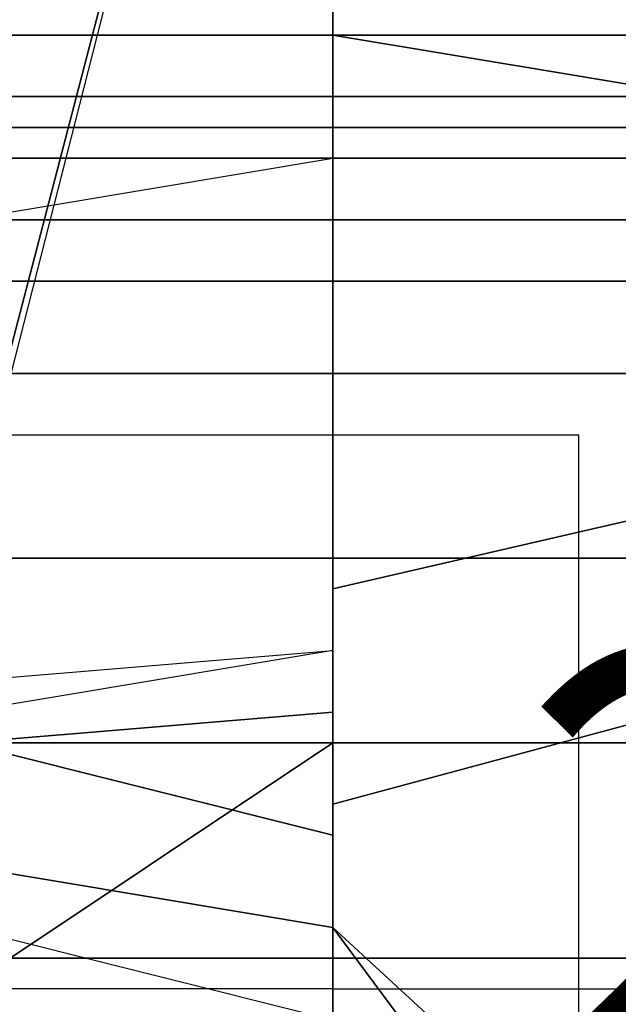
# Model space of a CAD drawing. Extents: x 262045.5 to 262108.1, y -66310.6 to -66279.4.
# Drawn here: x 262055.9 to 262056.1, y -66289.3 to -66289 of the extents above; entities that cross this region are included whole.
import ezdxf
from ezdxf.enums import TextEntityAlignment as Align

# ---------------------------------------------------------------- set-up
doc = ezdxf.new("R2010")
doc.units = 0
doc.header["$MEASUREMENT"] = 0
for name, color, linetype in [('VSL-BACKGROUND', 174, 'CONTINUOUS'), ('VSL-CALCULATIONZONES', 7, 'CONTINUOUS'), ('VSL-LUMINAIRES', 7, 'CONTINUOUS')]:
    doc.layers.add(name, color=color, linetype=linetype)
doc.styles.add('VISUALFONT', font='txt', dxfattribs={"height": 0.2, "bigfont": 'Arial'})

msp = doc.modelspace()

# ---------------------------------------------------------------- linework, layer by layer
at = {"layer": 'VSL-BACKGROUND'}
for points in [[(262055.90625, -66289.179688, 0.115971), (262056, -66288.8125, 0.093746)], [(262055.90625, -66289.171875, 0.06985), (262056, -66288.8125, 0.0635)], [(262056, -66288.8125, 0.087396), (262055.90625, -66289.171875, 0.109621)], [(262056, -66288.8125, 0.090921), (262055.90625, -66289.171875, 0.113146)], [(262055.90625, -66289.179688, 0.115971), (262056, -66288.8125, 0.093746)], [(262055.90625, -66289.171875, 0.109621), (262056, -66288.8125, 0.087396)], [(262056, -66288.8125, 0.090921), (262055.90625, -66289.171875, 0.113146)], [(262056, -66288.8125, 0.093746), (262056, -66289.179688, 0.115971)], [(262056, -66289.171875, 0.06985), (262056, -66288.8125, 0.0635)], [(262056, -66288.8125, 0.087396), (262056, -66289.171875, 0.109621)], [(262056, -66289.171875, 0.113157), (262056, -66288.8125, 0.090921)], [(262056, -66288.8125, 0.093746), (262056, -66289.179688, 0.115971)], [(262056, -66288.8125, 0.087396), (262056, -66289.171875, 0.109621)], [(262056, -66289.171875, 0.113157), (262056, -66288.8125, 0.090921)], [(262056, -66289.34375, 0.406176), (262056, -66289.078125, 0.411596)], [(262056, -66289.078125, 0.411596), (262056, -66289.078125, 0.478168)], [(262056, -66289.078125, 0.478168), (262056, -66289.453125, 0.475875)], [(262056, -66289.1875, 0.115971), (262056.40625, -66289.09375, 0.093746)], [(262056.40625, -66289.09375, 0.090921), (262056, -66289.1875, 0.113146)], [(262056, -66289.1875, 0.115971), (262056.40625, -66289.09375, 0.093746)], [(262056, -66289.1875, 0.109621), (262056.40625, -66289.09375, 0.087396)], [(262056.40625, -66289.09375, 0.090921), (262056, -66289.1875, 0.113146)], [(262056, -66289.1875, 0.06985), (262056.40625, -66289.09375, 0.0635)], [(262056.40625, -66289.09375, 0.087396), (262056, -66289.1875, 0.109621)], [(262056.40625, -66289.132813, 0.087396), (262056, -66289.242188, 0.109621)], [(262056, -66289.242188, 0.113157), (262056.40625, -66289.132813, 0.090921)], [(262056, -66289.242188, 0.06985), (262056.40625, -66289.132813, 0.0635)], [(262056.40625, -66289.132813, 0.087396), (262056, -66289.242188, 0.109621)], [(262056, -66289.242188, 0.113157), (262056.40625, -66289.132813, 0.090921)], [(262056.40625, -66289.132813, 0.093746), (262056, -66289.242188, 0.115971)], [(262056.40625, -66289.132813, 0.093746), (262056, -66289.242188, 0.115971)], [(262056, -66289.179688, 0.06985), (262056, -66289.171875, 0.06985)], [(262056, -66289.171875, 0.109621), (262056, -66289.179688, 0.109621)], [(262056, -66289.171875, 0.113146), (262056, -66289.179688, 0.113146)], [(262056, -66289.179688, 0.109621), (262056, -66289.171875, 0.109621)], [(262056, -66289.171875, 0.113146), (262056, -66289.179688, 0.113146)], [(262056, -66289.179688, 0.115971), (262055.90625, -66289.179688, 0.115971)], [(262056, -66289.179688, 0.115971), (262055.90625, -66289.179688, 0.115971)], [(262056, -66289.1875, 0.115971), (262056, -66289.179688, 0.115971)], [(262056, -66289.1875, 0.06985), (262056, -66289.179688, 0.06985)], [(262056, -66289.179688, 0.109621), (262056, -66289.1875, 0.109621)], [(262056, -66289.1875, 0.115971), (262056, -66289.179688, 0.115971)], [(262056, -66289.179688, 0.113146), (262056, -66289.1875, 0.113146)], [(262056, -66289.1875, 0.109621), (262056, -66289.179688, 0.109621)], [(262056, -66289.179688, 0.113146), (262056, -66289.1875, 0.113146)], [(262056, -66289.1875, 0.115971), (262056, -66289.1875, 0.115971)], [(262056, -66289.1875, 0.115971), (262056, -66289.1875, 0.115971)], [(262056, -66289.1875, 0.115971), (262056, -66289.242188, 0.115971)], [(262056, -66289.242188, 0.115971), (262056, -66289.1875, 0.115971)], [(262056, -66289.1875, 0.06985), (262056, -66289.1875, 0.06985)], [(262056, -66289.1875, 0.109621), (262056, -66289.1875, 0.109621)], [(262056, -66289.1875, 0.115971), (262056, -66289.1875, 0.115971)], [(262056, -66289.1875, 0.113146), (262056, -66289.1875, 0.113146)], [(262056, -66289.1875, 0.115971), (262056, -66289.1875, 0.115971)], [(262056, -66289.1875, 0.109621), (262056, -66289.1875, 0.109621)], [(262056, -66289.1875, 0.113146), (262056, -66289.1875, 0.113146)], [(262055.90625, -66289.210938, 0.250439), (262056, -66289.203125, 0.250439)], [(262056, -66289.203125, 0.250439), (262056, -66289.210938, 0.250439)], [(262056, -66289.203125, 0.250439), (262056, -66289.203125, 0.250439)], [(262056, -66289.226563, 0.250439), (262056, -66289.210938, 0.250439)], [(262056, -66289.226563, 0.250439), (262056, -66289.257813, 0.250439)], [(262056, -66289.242188, 0.115971), (262056, -66289.25, 0.115971)], [(262056, -66289.25, 0.06985), (262056, -66289.242188, 0.06985)], [(262056, -66289.242188, 0.109621), (262056, -66289.25, 0.109621)], [(262056, -66289.242188, 0.113146), (262056, -66289.25, 0.113146)], [(262056, -66289.25, 0.115971), (262056, -66289.242188, 0.115971)], [(262056, -66289.25, 0.109621), (262056, -66289.242188, 0.109621)], [(262056, -66289.242188, 0.113146), (262056, -66289.25, 0.113146)], [(262056, -66289.25, 0.115971), (262056, -66289.257813, 0.115971)], [(262056, -66289.257813, 0.06985), (262056, -66289.25, 0.06985)], [(262056, -66289.25, 0.109621), (262056, -66289.257813, 0.109621)], [(262056, -66289.25, 0.113146), (262056, -66289.257813, 0.113146)], [(262056, -66289.257813, 0.115971), (262056, -66289.25, 0.115971)], [(262056, -66289.257813, 0.109621), (262056, -66289.25, 0.109621)], [(262056, -66289.25, 0.113146), (262056, -66289.257813, 0.113146)], [(262055.90625, -66289.257813, 0.250439), (262056, -66289.273438, 0.250439)], [(262056, -66289.257813, 0.250439), (262056, -66289.273438, 0.250439)], [(262056, -66289.273438, 0.115971), (262056, -66289.257813, 0.115971)], [(262056, -66289.273438, 0.109621), (262056, -66289.257813, 0.109621)], [(262056, -66289.257813, 0.113146), (262056, -66289.273438, 0.113146)], [(262056, -66289.257813, 0.113146), (262056, -66289.273438, 0.113146)], [(262056, -66289.273438, 0.115971), (262056, -66289.257813, 0.115971)], [(262056, -66289.273438, 0.06985), (262056, -66289.257813, 0.06985)], [(262056, -66289.257813, 0.109621), (262056, -66289.273438, 0.109621)], [(262055.90625, -66289.273438, 0.115971), (262056, -66289.296875, 0.115971)], [(262055.90625, -66289.273438, 0.115971), (262056, -66289.296875, 0.115971)], [(262056, -66289.273438, 0.250439), (262056, -66289.273438, 0.250439)], [(262056, -66289.296875, 0.115971), (262056, -66289.273438, 0.115971)], [(262056.203125, -66289.546875, 0.090921), (262056, -66289.273438, 0.113146)], [(262056, -66289.273438, 0.115971), (262056.203125, -66289.546875, 0.093746)], [(262056, -66289.273438, 0.109621), (262056.296875, -66289.546875, 0.087396)], [(262056.203125, -66289.546875, 0.090921), (262056, -66289.273438, 0.113146)], [(262056, -66289.273438, 0.06985), (262056.296875, -66289.546875, 0.0635)], [(262056.296875, -66289.546875, 0.087396), (262056, -66289.273438, 0.109621)], [(262056, -66289.296875, 0.115971), (262056, -66289.273438, 0.115971)], [(262056, -66289.273438, 0.115971), (262056.203125, -66289.546875, 0.093746)], [(262056, -66289.296875, 0.115971), (262056, -66289.289063, 0.115971)], [(262056, -66289.289063, 0.115971), (262056, -66289.289063, 0.115971)], [(262056, -66289.289063, 0.115971), (262056, -66289.289063, 0.115971)], [(262056, -66289.296875, 0.115971), (262056, -66289.289063, 0.115971)], [(262056, -66289.296875, 0.115971), (262056, -66289.289063, 0.115971)], [(262056, -66289.289063, 0.115971), (262056, -66289.296875, 0.115971)]]:
    msp.add_polyline3d(points, dxfattribs=at)
for points in [[(262056, -66289.039063, 0.445994), (262056, -66289.046875, 0.441448), (262056, -66289.046875, 0.429023), (262056, -66289.03125, 0.434253)], [(262056, -66289.039063, 0.445994), (262056, -66289.046875, 0.441448), (262056, -66289.046875, 0.429023), (262056, -66289.03125, 0.434253)], [(262056, -66289.03125, 0.434253), (262056, -66289.046875, 0.429023), (262056, -66289.046875, 0.429023), (262056, -66289.03125, 0.434253)], [(262056, -66289.03125, 0.434253), (262056, -66289.046875, 0.429023), (262056, -66289.046875, 0.429023), (262056, -66289.03125, 0.434253)], [(262056, -66289.039063, 0.445994), (262056, -66289.046875, 0.441448), (262056, -66289.046875, 0.429023), (262056, -66289.03125, 0.434253)], [(262056, -66289.039063, 0.445994), (262056, -66289.046875, 0.441448), (262056, -66289.046875, 0.429023), (262056, -66289.03125, 0.434253)], [(262056, -66289.039063, 0.445994), (262056, -66289.046875, 0.441448), (262056, -66289.046875, 0.441448), (262056, -66289.039063, 0.445994)], [(262056, -66289.039063, 0.445994), (262056, -66289.046875, 0.441448), (262056, -66289.046875, 0.441448), (262056, -66289.039063, 0.445994)], [(262056.09375, -66289.0625, 0.468225), (262055.796875, -66289.0625, 0.468225), (262055.796875, -66289.046875, 0.466866), (262056.09375, -66289.046875, 0.466866)], [(262056.09375, -66289.046875, 0.466866), (262055.796875, -66289.046875, 0.466866), (262055.796875, -66289.046875, 0.465487), (262056.09375, -66289.046875, 0.465487)], [(262056.09375, -66289.046875, 0.465487), (262055.796875, -66289.046875, 0.465487), (262055.90625, -66289.046875, 0.464404), (262056.09375, -66289.046875, 0.464404)], [(262056, -66289.046875, 0.46114), (262056, -66289.046875, 0.466081), (262055.90625, -66289.046875, 0.467215), (262055.90625, -66289.046875, 0.462273)], [(262055.90625, -66289.070313, 0.515), (262056, -66289.070313, 0.513866), (262056, -66289.046875, 0.513755), (262055.90625, -66289.046875, 0.514889)], [(262055.90625, -66289.046875, 0.514889), (262056, -66289.046875, 0.513755), (262056, -66289.046875, 0.502565), (262055.90625, -66289.046875, 0.503699)], [(262055.90625, -66289.046875, 0.503699), (262056, -66289.046875, 0.502565), (262056, -66289.046875, 0.49073), (262055.90625, -66289.046875, 0.491864)], [(262055.90625, -66289.046875, 0.491864), (262056, -66289.046875, 0.49073), (262056, -66289.046875, 0.478156), (262055.90625, -66289.046875, 0.47929)], [(262055.90625, -66289.046875, 0.47929), (262056, -66289.046875, 0.478156), (262056, -66289.046875, 0.466081), (262055.90625, -66289.046875, 0.467215)], [(262056.09375, -66289.046875, 0.464404), (262055.90625, -66289.046875, 0.464404), (262055.90625, -66289.046875, 0.463011), (262056, -66289.046875, 0.463011)], [(262056, -66289.046875, 0.463011), (262055.90625, -66289.046875, 0.463011), (262056, -66289.046875, 0.46114), (262056, -66289.046875, 0.46114)], [(262056, -66289.046875, 0.46114), (262056, -66289.046875, 0.466081), (262056, -66289.046875, 0.466081), (262056, -66289.046875, 0.46114)], [(262056, -66289.070313, 0.513866), (262056, -66289.070313, 0.513866), (262056, -66289.046875, 0.513755), (262056, -66289.046875, 0.513755)], [(262056, -66289.046875, 0.513755), (262056, -66289.046875, 0.513755), (262056, -66289.046875, 0.502565), (262056, -66289.046875, 0.502565)], [(262056, -66289.046875, 0.502565), (262056, -66289.046875, 0.502565), (262056, -66289.046875, 0.49073), (262056, -66289.046875, 0.49073)], [(262056, -66289.046875, 0.49073), (262056, -66289.046875, 0.49073), (262056, -66289.046875, 0.478156), (262056, -66289.046875, 0.478156)], [(262056, -66289.046875, 0.478156), (262056, -66289.046875, 0.478156), (262056, -66289.046875, 0.466081), (262056, -66289.046875, 0.466081)], [(262056.09375, -66289.046875, 0.486493), (262056, -66289.046875, 0.482713), (262056, -66289.046875, 0.470638), (262056.09375, -66289.046875, 0.474418)], [(262056, -66289.046875, 0.495287), (262056, -66289.046875, 0.491864), (262056, -66289.046875, 0.47929), (262056, -66289.046875, 0.482713)], [(262056.09375, -66289.046875, 0.499067), (262056, -66289.046875, 0.495287), (262056, -66289.046875, 0.482713), (262056.09375, -66289.046875, 0.486493)], [(262056, -66289.046875, 0.491864), (262056, -66289.046875, 0.49073), (262056, -66289.046875, 0.478156), (262056, -66289.046875, 0.47929)], [(262056, -66289.046875, 0.49073), (262056, -66289.046875, 0.49073), (262056, -66289.046875, 0.478156), (262056, -66289.046875, 0.478156)], [(262056, -66289.046875, 0.462273), (262056, -66289.046875, 0.467215), (262056, -66289.046875, 0.470638), (262056, -66289.046875, 0.463011)], [(262056, -66289.046875, 0.482713), (262056, -66289.046875, 0.47929), (262056, -66289.046875, 0.467215), (262056, -66289.046875, 0.470638)], [(262056, -66289.046875, 0.463011), (262056, -66289.046875, 0.470638), (262056.09375, -66289.046875, 0.474418), (262056.09375, -66289.046875, 0.464404)], [(262056, -66289.046875, 0.47929), (262056, -66289.046875, 0.478156), (262056, -66289.046875, 0.466081), (262056, -66289.046875, 0.467215)], [(262056, -66289.046875, 0.478156), (262056, -66289.046875, 0.478156), (262056, -66289.046875, 0.466081), (262056, -66289.046875, 0.466081)], [(262056, -66289.046875, 0.46114), (262056, -66289.046875, 0.466081), (262056, -66289.046875, 0.466081), (262056, -66289.046875, 0.46114)], [(262056, -66289.046875, 0.46114), (262056, -66289.046875, 0.466081), (262056, -66289.046875, 0.467215), (262056, -66289.046875, 0.462273)], [(262056.09375, -66289.070313, 0.522203), (262056, -66289.070313, 0.518423), (262056, -66289.046875, 0.517718), (262056.09375, -66289.0625, 0.521399)], [(262056, -66289.070313, 0.518423), (262056, -66289.070313, 0.515), (262056, -66289.046875, 0.514889), (262056, -66289.046875, 0.517718)], [(262056, -66289.046875, 0.517718), (262056, -66289.046875, 0.514889), (262056, -66289.046875, 0.503699), (262056, -66289.046875, 0.507122)], [(262056, -66289.046875, 0.507122), (262056, -66289.046875, 0.503699), (262056, -66289.046875, 0.491864), (262056, -66289.046875, 0.495287)], [(262056.09375, -66289.0625, 0.521399), (262056, -66289.046875, 0.517718), (262056, -66289.046875, 0.507122), (262056.09375, -66289.046875, 0.510902)], [(262056.09375, -66289.046875, 0.510902), (262056, -66289.046875, 0.507122), (262056, -66289.046875, 0.495287), (262056.09375, -66289.046875, 0.499067)], [(262056, -66289.070313, 0.515), (262056, -66289.070313, 0.513866), (262056, -66289.046875, 0.513755), (262056, -66289.046875, 0.514889)], [(262056, -66289.070313, 0.513866), (262056, -66289.070313, 0.513866), (262056, -66289.046875, 0.513755), (262056, -66289.046875, 0.513755)], [(262056, -66289.046875, 0.514889), (262056, -66289.046875, 0.513755), (262056, -66289.046875, 0.502565), (262056, -66289.046875, 0.503699)], [(262056, -66289.046875, 0.513755), (262056, -66289.046875, 0.513755), (262056, -66289.046875, 0.502565), (262056, -66289.046875, 0.502565)], [(262056, -66289.046875, 0.502565), (262056, -66289.046875, 0.502565), (262056, -66289.046875, 0.49073), (262056, -66289.046875, 0.49073)], [(262056, -66289.046875, 0.503699), (262056, -66289.046875, 0.502565), (262056, -66289.046875, 0.49073), (262056, -66289.046875, 0.491864)], [(262056, -66289.046875, 0.441448), (262056, -66289.070313, 0.441267), (262056, -66289.070313, 0.441267), (262056, -66289.046875, 0.441448)], [(262056, -66289.046875, 0.441448), (262056, -66289.070313, 0.441267), (262056, -66289.070313, 0.428566), (262056, -66289.046875, 0.429023)], [(262056, -66289.046875, 0.441448), (262056, -66289.070313, 0.441267), (262056, -66289.070313, 0.428566), (262056, -66289.046875, 0.429023)], [(262056, -66289.046875, 0.429023), (262056, -66289.070313, 0.428566), (262056, -66289.070313, 0.428566), (262056, -66289.046875, 0.429023)], [(262056, -66289.046875, 0.429023), (262056, -66289.070313, 0.428566), (262056, -66289.070313, 0.428566), (262056, -66289.046875, 0.429023)], [(262056, -66289.046875, 0.441448), (262056, -66289.070313, 0.441267), (262056, -66289.070313, 0.428566), (262056, -66289.046875, 0.429023)], [(262056, -66289.046875, 0.441448), (262056, -66289.070313, 0.441267), (262056, -66289.070313, 0.428566), (262056, -66289.046875, 0.429023)], [(262056, -66289.046875, 0.441448), (262056, -66289.070313, 0.441267), (262056, -66289.070313, 0.441267), (262056, -66289.046875, 0.441448)], [(262056.203125, -66289.070313, 0.468822), (262055.796875, -66289.070313, 0.468822), (262055.796875, -66289.0625, 0.468225), (262056.09375, -66289.0625, 0.468225)], [(262056.203125, -66289.078125, 0.470134), (262055.796875, -66289.078125, 0.470134), (262055.796875, -66289.070313, 0.468822), (262056.203125, -66289.070313, 0.468822)], [(262055.90625, -66289.09375, 0.515127), (262056, -66289.078125, 0.513994), (262056, -66289.070313, 0.513866), (262055.90625, -66289.070313, 0.515)], [(262056, -66289.078125, 0.513994), (262056, -66289.078125, 0.513994), (262056, -66289.070313, 0.513866), (262056, -66289.070313, 0.513866)], [(262056.09375, -66289.09375, 0.521637), (262056, -66289.09375, 0.517956), (262056, -66289.070313, 0.518423), (262056.09375, -66289.070313, 0.522203)], [(262056, -66289.09375, 0.517956), (262056, -66289.09375, 0.515127), (262056, -66289.070313, 0.515), (262056, -66289.070313, 0.518423)], [(262056, -66289.078125, 0.513994), (262056, -66289.078125, 0.513994), (262056, -66289.070313, 0.513866), (262056, -66289.070313, 0.513866)], [(262056, -66289.09375, 0.515127), (262056, -66289.078125, 0.513994), (262056, -66289.070313, 0.513866), (262056, -66289.070313, 0.515)], [(262056, -66289.070313, 0.441267), (262056, -66289.09375, 0.441267), (262056, -66289.09375, 0.441267), (262056, -66289.070313, 0.441267)], [(262056, -66289.070313, 0.441267), (262056, -66289.09375, 0.441267), (262056, -66289.09375, 0.428566), (262056, -66289.070313, 0.428566)], [(262056, -66289.070313, 0.441267), (262056, -66289.09375, 0.441267), (262056, -66289.09375, 0.428566), (262056, -66289.070313, 0.428566)], [(262056, -66289.070313, 0.428566), (262056, -66289.09375, 0.428566), (262056, -66289.09375, 0.428566), (262056, -66289.070313, 0.428566)], [(262056, -66289.070313, 0.428566), (262056, -66289.09375, 0.428566), (262056, -66289.09375, 0.428566), (262056, -66289.070313, 0.428566)], [(262056, -66289.070313, 0.441267), (262056, -66289.09375, 0.441267), (262056, -66289.09375, 0.428566), (262056, -66289.070313, 0.428566)], [(262056, -66289.070313, 0.441267), (262056, -66289.09375, 0.441267), (262056, -66289.09375, 0.428566), (262056, -66289.070313, 0.428566)], [(262056, -66289.070313, 0.441267), (262056, -66289.09375, 0.441267), (262056, -66289.09375, 0.441267), (262056, -66289.070313, 0.441267)], [(262056.203125, -66289.09375, 0.472212), (262055.796875, -66289.09375, 0.472212), (262055.796875, -66289.078125, 0.470134), (262056.203125, -66289.078125, 0.470134)], [(262055.90625, -66289.09375, 0.515127), (262056, -66289.078125, 0.513994), (262056, -66289.132813, 0.520314), (262055.90625, -66289.132813, 0.521597)], [(262055.90625, -66289.078125, 0.478168), (262055.90625, -66289.078125, 0.411596), (262056, -66289.078125, 0.411596), (262056, -66289.078125, 0.478168)], [(262055.90625, -66289.078125, 0.411596), (262055.90625, -66289.34375, 0.406176), (262056, -66289.34375, 0.406176), (262056, -66289.078125, 0.411596)], [(262056, -66289.132813, 0.520314), (262056, -66289.078125, 0.513994), (262056, -66289.078125, 0.513994), (262056, -66289.132813, 0.519031)], [(262056, -66289.132813, 0.520314), (262056, -66289.078125, 0.513994), (262056, -66289.078125, 0.513994), (262056, -66289.132813, 0.519031)], [(262056, -66289.09375, 0.515127), (262056, -66289.078125, 0.513994), (262056, -66289.132813, 0.520314), (262056, -66289.132813, 0.521597)], [(262056.203125, -66289.109375, 0.472735), (262055.796875, -66289.109375, 0.472735), (262055.796875, -66289.09375, 0.472212), (262056.203125, -66289.09375, 0.472212)], [(262056, -66289.132813, 0.521597), (262056, -66289.132813, 0.523854), (262056, -66289.09375, 0.517956), (262056, -66289.09375, 0.515127)], [(262056.09375, -66289.09375, 0.521637), (262056, -66289.09375, 0.517956), (262056, -66289.132813, 0.523854), (262056.09375, -66289.132813, 0.526187)], [(262055.703125, -66289.132813, 0.473828), (262055.796875, -66289.109375, 0.472735), (262056.203125, -66289.109375, 0.472735), (262056.203125, -66289.132813, 0.473828)], [(262056.203125, -66289.179688, 0.475592), (262055.703125, -66289.179688, 0.475592), (262055.703125, -66289.132813, 0.473828), (262056.203125, -66289.132813, 0.473828)], [(262055.90625, -66289.179688, 0.520898), (262056, -66289.179688, 0.520537), (262056, -66289.132813, 0.520314), (262055.90625, -66289.132813, 0.521597)], [(262056, -66289.179688, 0.520537), (262056, -66289.179688, 0.520176), (262056, -66289.132813, 0.519031), (262056, -66289.132813, 0.520314)], [(262056, -66289.179688, 0.522518), (262056, -66289.179688, 0.520898), (262056, -66289.132813, 0.521597), (262056, -66289.132813, 0.523854)], [(262056, -66289.179688, 0.520537), (262056, -66289.179688, 0.520176), (262056, -66289.132813, 0.519031), (262056, -66289.132813, 0.520314)], [(262056, -66289.179688, 0.520898), (262056, -66289.179688, 0.520537), (262056, -66289.132813, 0.520314), (262056, -66289.132813, 0.521597)], [(262056.09375, -66289.179688, 0.524465), (262056, -66289.179688, 0.522518), (262056, -66289.132813, 0.523854), (262056.09375, -66289.132813, 0.526187)], [(262055.703125, -66289.226563, 0.476212), (262055.703125, -66289.179688, 0.475592), (262056.203125, -66289.179688, 0.475592), (262056.203125, -66289.226563, 0.476212)], [(262055.90625, -66289.226563, 0.52247), (262056, -66289.226563, 0.521986), (262056, -66289.179688, 0.520537), (262055.90625, -66289.179688, 0.520898)], [(262056, -66289.226563, 0.521986), (262056, -66289.226563, 0.521503), (262056, -66289.179688, 0.520176), (262056, -66289.179688, 0.520537)], [(262056, -66289.226563, 0.52247), (262056, -66289.226563, 0.521986), (262056, -66289.179688, 0.520537), (262056, -66289.179688, 0.520898)], [(262056, -66289.226563, 0.524361), (262056, -66289.226563, 0.52247), (262056, -66289.179688, 0.520898), (262056, -66289.179688, 0.522518)], [(262056, -66289.226563, 0.521986), (262056, -66289.226563, 0.521503), (262056, -66289.179688, 0.520176), (262056, -66289.179688, 0.520537)], [(262056.09375, -66289.226563, 0.526909), (262056, -66289.226563, 0.524361), (262056, -66289.179688, 0.522518), (262056.09375, -66289.179688, 0.524465)], [(262056, -66289.203125, 0.113212), (262055.90625, -66289.21875, 0.113212), (262055.90625, -66289.210938, 0.250439), (262056, -66289.203125, 0.250439)], [(262056, -66289.203125, 0.250439), (262056, -66289.203125, 0.250439), (262056, -66289.203125, 0.408837), (262056, -66289.203125, 0.408837)], [(262056, -66289.203125, 0.113212), (262056, -66289.203125, 0.113212), (262056, -66289.203125, 0.250439), (262056, -66289.203125, 0.250439)], [(262056, -66289.203125, 0.250439), (262056, -66289.21875, 0.250439), (262056, -66289.21875, 0.408837), (262056, -66289.203125, 0.408837)], [(262056, -66289.21875, 0.113212), (262056, -66289.203125, 0.113212), (262056, -66289.203125, 0.250439), (262056, -66289.210938, 0.250439)], [(262056, -66289.21875, 0.250439), (262056, -66289.203125, 0.250439), (262056, -66289.203125, 0.408837), (262056, -66289.21875, 0.408837)], [(262056, -66289.226563, 0.113212), (262056, -66289.21875, 0.113212), (262056, -66289.210938, 0.250439), (262056, -66289.226563, 0.250439)], [(262056, -66289.21875, 0.250439), (262055.90625, -66289.226563, 0.250439), (262055.90625, -66289.226563, 0.408837), (262056, -66289.21875, 0.408837)], [(262056, -66289.226563, 0.250439), (262056, -66289.21875, 0.250439), (262056, -66289.21875, 0.408837), (262056, -66289.226563, 0.408837)], [(262055.703125, -66289.226563, 0.476212), (262056.203125, -66289.226563, 0.476212), (262056.203125, -66289.28125, 0.476212), (262055.703125, -66289.28125, 0.476307)], [(262055.90625, -66289.226563, 0.52247), (262056, -66289.226563, 0.521986), (262055.90625, -66289.289063, 0.52201), (262055.90625, -66289.289063, 0.522395)], [(262056, -66289.226563, 0.521986), (262056, -66289.226563, 0.521503), (262056, -66289.289063, 0.521626), (262055.90625, -66289.289063, 0.52201)], [(262055.90625, -66289.226563, 0.250439), (262056, -66289.25, 0.250439), (262056, -66289.25, 0.408837), (262055.90625, -66289.226563, 0.408837)], [(262056.09375, -66289.226563, 0.526909), (262056, -66289.226563, 0.524361), (262056, -66289.289063, 0.524185), (262056.09375, -66289.289063, 0.526733)], [(262056, -66289.226563, 0.524361), (262056, -66289.226563, 0.52247), (262056, -66289.289063, 0.522395), (262056, -66289.289063, 0.524185)], [(262056, -66289.226563, 0.52247), (262056, -66289.226563, 0.521986), (262056, -66289.289063, 0.52201), (262056, -66289.289063, 0.522395)], [(262056, -66289.226563, 0.521986), (262056, -66289.226563, 0.521503), (262056, -66289.289063, 0.521626), (262056, -66289.289063, 0.52201)], [(262056, -66289.257813, 0.113212), (262056, -66289.226563, 0.113212), (262056, -66289.226563, 0.250439), (262056, -66289.257813, 0.250439)], [(262056, -66289.25, 0.250439), (262056, -66289.226563, 0.250439), (262056, -66289.226563, 0.408837), (262056, -66289.25, 0.408837)], [(262056, -66289.25, 0.250439), (262056, -66289.257813, 0.250439), (262056, -66289.257813, 0.408837), (262056, -66289.25, 0.408837)], [(262056, -66289.257813, 0.250439), (262056, -66289.25, 0.250439), (262056, -66289.25, 0.408837), (262056, -66289.257813, 0.408837)], [(262055.90625, -66289.257813, 0.113212), (262056, -66289.273438, 0.113212), (262056, -66289.273438, 0.250439), (262055.90625, -66289.257813, 0.250439)], [(262056, -66289.257813, 0.250439), (262056, -66289.257813, 0.250439), (262056, -66289.257813, 0.408837), (262056, -66289.257813, 0.408837)], [(262056, -66289.273438, 0.113212), (262056, -66289.257813, 0.113212), (262056, -66289.257813, 0.250439), (262056, -66289.273438, 0.250439)], [(262056, -66289.273438, 0.113212), (262056, -66289.273438, 0.113212), (262056, -66289.273438, 0.250439), (262056, -66289.273438, 0.250439)], [(262056.203125, -66289.28125, 0.476212), (262056.203125, -66289.34375, 0.469107), (262055.703125, -66289.34375, 0.469107), (262055.703125, -66289.28125, 0.476307)], [(262056, -66289.34375, 0.515167), (262056, -66289.34375, 0.514743), (262056, -66289.289063, 0.521626), (262055.90625, -66289.289063, 0.52201)], [(262056, -66289.34375, 0.515592), (262056, -66289.34375, 0.515167), (262056, -66289.289063, 0.52201), (262056, -66289.289063, 0.522395)], [(262056, -66289.34375, 0.517431), (262056, -66289.34375, 0.515592), (262056, -66289.289063, 0.522395), (262056, -66289.289063, 0.524185)], [(262056.09375, -66289.34375, 0.519962), (262056, -66289.34375, 0.517431), (262056, -66289.289063, 0.524185), (262056.09375, -66289.289063, 0.526733)], [(262056, -66289.34375, 0.515167), (262056, -66289.34375, 0.514743), (262056, -66289.289063, 0.521626), (262056, -66289.289063, 0.52201)]]:
    msp.add_polyline3d(points, close=True, dxfattribs=at)
at = {"layer": 'VSL-CALCULATIONZONES', "color": 14}
msp.add_point((262056, -66289.15625, 0.75), dxfattribs=at)
at = {"layer": 'VSL-LUMINAIRES', "color": 10}
for points in [[(262055.75, -66290.367188, 3), (262056.0625, -66290.367188, 3), (262056.0625, -66289.148438, 3), (262055.75, -66289.148438, 3)], [(262056.0625, -66290.367188, 3), (262056.0625, -66289.148438, 3), (262055.75, -66289.148438, 3), (262055.75, -66290.367188, 3)]]:
    msp.add_polyline3d(points, close=True, dxfattribs=at)
msp.add_polyline3d([(262056.0625, -66289.148438, 3), (262056.0625, -66289.148438, 3)], dxfattribs=at)

# ---------------------------------------------------------------- texts
at = {"layer": 'VSL-CALCULATIONZONES', "color": 14, "style": 'VISUALFONT'}
msp.add_text('286.7', height=0.111, dxfattribs=at).set_placement((262056.046875, -66289.203125, 0.75), align=Align.TOP_LEFT)

doc.saveas('drawing.dxf')
